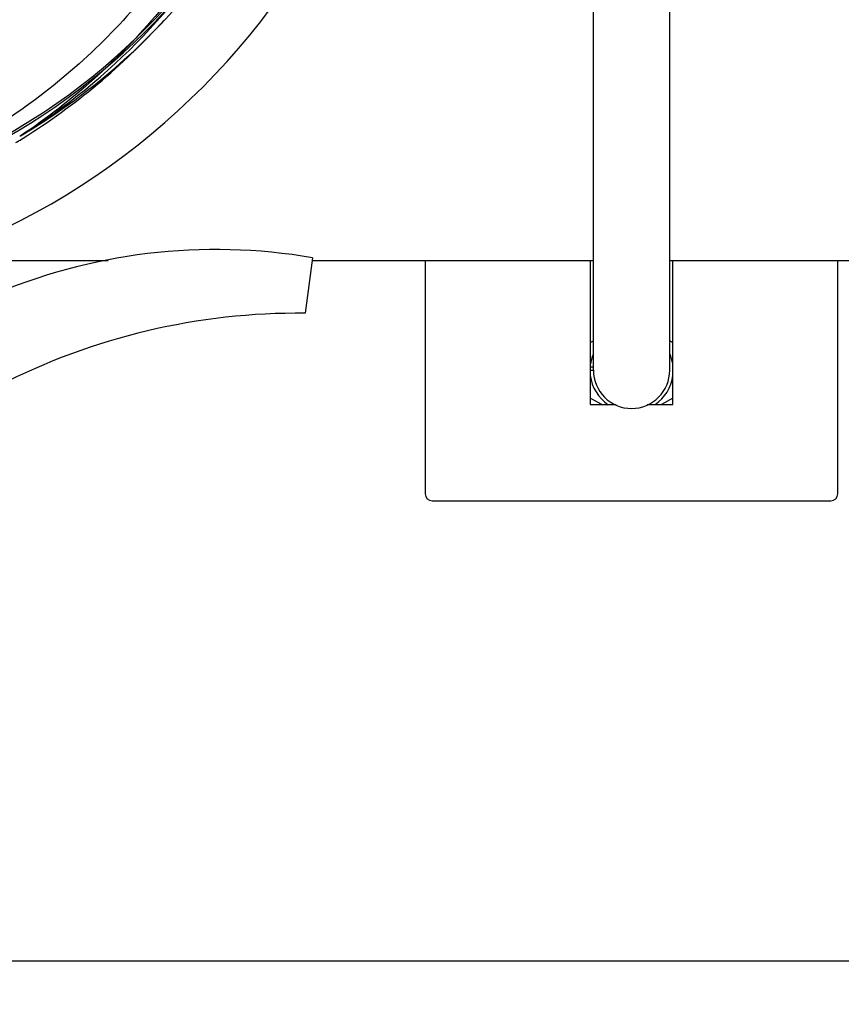
# Model space of a CAD drawing. Units: millimetres. Extents: x 14461 to 18719, y 9121 to 15012.
# Drawn here: x 16394 to 16513, y 10810 to 10953 of the extents above; entities that cross this region are included whole.
import ezdxf

# ---------------------------------------------------------------- set-up
doc = ezdxf.new("R2010")
doc.units = ezdxf.units.MM
doc.layers.add('COTAS', color=7, linetype='Continuous')
doc.styles.add('ARIAL', font='arial.ttf')
doc.dimstyles.new('Diseño_PlanosFabricacion', dxfattribs={"dimscale": 0.8, "dimtxt": 50, "dimasz": 50, "dimexe": 7, "dimexo": 7, "dimgap": 20, "dimtad": 1, "dimtih": 1, "dimtoh": 1, "dimdec": 0, "dimzin": 1, "dimdsep": 46, "dimtxsty": 'ARIAL', "dimcen": 15, "dimadec": 0, "dimazin": 0, "dimtp": 0.05, "dimtm": 0.05, "dimtfac": 1, "dimtdec": 0, "dimtofl": 0, "dimtmove": 0, "dimatfit": 3, "dimfxl": 0, "dimtolj": 1, "dimarcsym": 0})

# ---------------------------------------------------------------- blocks, each defined once
blk = doc.blocks.new('*D1')
at = {"layer": 'COTAS', "color": 0, "lineweight": -2}
for p, q in [((16517.29, 11674.51), (17058.26, 11674.51)), ((17052.66, 11634.51), (17052.66, 11309)), ((17052.66, 10856.06), (17052.66, 11236.15)), ((15262.65, 10816.06), (17058.26, 10816.06))]:
    blk.add_line(p, q, dxfattribs=at)
at = {"layer": 'COTAS', "color": 0}
for points in [[(17046, 11634.51), (17059.33, 11634.51), (17052.66, 11674.51)], [(17046, 10856.06), (17059.33, 10856.06), (17052.66, 10816.06)]]:
    blk.add_solid(points, dxfattribs=at)
at = {"layer": 'Defpoints', "color": 0}
for p in [(16511.69, 11674.51), (15257.05, 10816.06), (17052.66, 10816.06)]:
    blk.add_point(p, dxfattribs=at)
at = {"layer": 'COTAS', "color": 0, "insert": (17052.66, 11272.57), "char_height": 40, "attachment_point": 5, "style": 'ARIAL'}
blk.add_mtext('\\A1;858 mm', dxfattribs=at)
blk = doc.blocks.new('*D7')
at = {"layer": 'COTAS', "color": 0, "lineweight": -2}
for p, q in [((15010.89, 11462.11), (15010.89, 10608.2)), ((16854.19, 10940.61), (16854.19, 10608.2)), ((15050.89, 10613.8), (16814.19, 10613.8))]:
    blk.add_line(p, q, dxfattribs=at)
at = {"layer": 'COTAS', "color": 0}
for points in [[(15050.89, 10620.47), (15050.89, 10607.14), (15010.89, 10613.8)], [(16814.19, 10620.47), (16814.19, 10607.14), (16854.19, 10613.8)]]:
    blk.add_solid(points, dxfattribs=at)
at = {"layer": 'Defpoints', "color": 0}
for p in [(15010.89, 11467.71), (16854.19, 10946.21), (16854.19, 10613.8)]:
    blk.add_point(p, dxfattribs=at)
at = {"layer": 'COTAS', "color": 0, "insert": (15932.54, 10650.24), "char_height": 40, "attachment_point": 5, "style": 'ARIAL'}
blk.add_mtext('\\A1;1843 mm', dxfattribs=at)

msp = doc.modelspace()

# ---------------------------------------------------------------- linework, layer by layer
at = {"color": 7, "linetype": 'Continuous'}
for p, q in [((16477.14, 10902.01), (16477.14, 11134.01)), ((16488.24, 10902.01), (16488.24, 11134.01)), ((16393.91, 10936.18), (16393.71, 10936.05)), ((16393.96, 10935.65), (16394.18, 10935.79)), ((16383, 10918.01), (16406.57, 10918.01)), ((16436.3, 10918.38), (16435.22, 10910.32)), ((16436.3, 10918.01), (16477.14, 10918.01)), ((16452.69, 10918.01), (16452.69, 10884.01)), ((16476.69, 10918.01), (16476.69, 10897.01)), ((16488.24, 10918.01), (16581.65, 10918.01)), ((16488.69, 10897.01), (16488.69, 10918.01)), ((16512.69, 10884.01), (16512.69, 10918.01)), ((16476.69, 10906.05), (16477.14, 10906.31)), ((16488.24, 10906.31), (16488.69, 10906.05)), ((16476.69, 10902.51), (16477.14, 10902.51)), ((16476.69, 10902.01), (16477.14, 10902.01)), ((16478.35, 10897.01), (16476.69, 10897.97)), ((16488.69, 10897.97), (16487.03, 10897.01)), ((16476.69, 10897.01), (16480.43, 10897.01)), ((16484.95, 10897.01), (16488.69, 10897.01)), ((16453.69, 10883.01), (16511.69, 10883.01))]:
    msp.add_line(p, q, dxfattribs=at)
for centre, radius, start, end in [((16345.19, 11018.01), 106, 270.3322, 89.6678), ((16345.19, 11018.01), 94.39, 95.4616, 72.16), ((16345.19, 11018.01), 94.1, 94.5166, 71.215), ((16345.19, 11018.01), 95.24, 300.766, 336.6079), ((16343.4, 11016.14), 94.59, 302.28, 330.0931), ((16342.47, 11018.44), 97.49, 302.0313, 317.8021), ((16342.36, 11018.58), 97.67, 301.3178, 301.8856), ((16422.19, 10836.95), 82.64, 80.1721, 113.5863), ((16434.28, 10814.85), 95.47, 89.4362, 117.2134), ((16482.69, 10902.01), 6.05, 156.6074, 172.9687), ((16482.69, 10902.01), 6.05, 8.9723, 23.3936), ((16482.69, 10902.01), 5.55, 180, 0), ((16482.69, 10902.01), 6.05, 7.1982, 8.9723), ((16482.69, 10902.01), 6.05, 187.0408, 235.7976), ((16482.69, 10902.01), 6.05, 304.2596, 352.7509), ((16453.69, 10884.01), 1, 180, 270), ((16511.69, 10884.01), 1, 270, 0)]:
    msp.add_arc(centre, radius, start, end, dxfattribs=at)
for points in [[(16434.26, 11027.69), (16435.66, 11019.21), (16436, 11001.63), (16428.97, 10976.08), (16414.84, 10953.22), (16401.36, 10941.16), (16393.91, 10936.18)], [(16422.94, 10973.49), (16419.09, 10965.81), (16409.02, 10951.38), (16388.32, 10934.84), (16363.45, 10924.66), (16345.46, 10922.82), (16336.5, 10923.17)]]:
    msp.add_open_spline(points, degree=3, knots=[0, 0, 0, 0, 0.244703, 0.492965, 0.744714, 1, 1, 1, 1], dxfattribs=at)

# ---------------------------------------------------------------- dimensions: what is measured, and where the dimension line sits
at = {"layer": 'COTAS'}
dim = msp.add_linear_dim(base=(17052.66, 10816.06), p1=(16511.69, 11674.51), p2=(15257.05, 10816.06), angle=90, dimstyle='Diseño_PlanosFabricacion', override={"dimpost": ' mm'}, dxfattribs=at)
dim.commit()
dim.dimension.update_dxf_attribs({"geometry": '*D1', "text_midpoint": (17052.66, 11272.57), "dimtype": 160})
dim = msp.add_linear_dim(base=(16854.19, 10613.8), p1=(15010.89, 11467.71), p2=(16854.19, 10946.21), dimstyle='Diseño_PlanosFabricacion', override={"dimpost": ' mm'}, dxfattribs=at)
dim.commit()
dim.dimension.update_dxf_attribs({"geometry": '*D7', "text_midpoint": (15932.54, 10613.8), "dimtype": 160})

doc.saveas('drawing.dxf')
